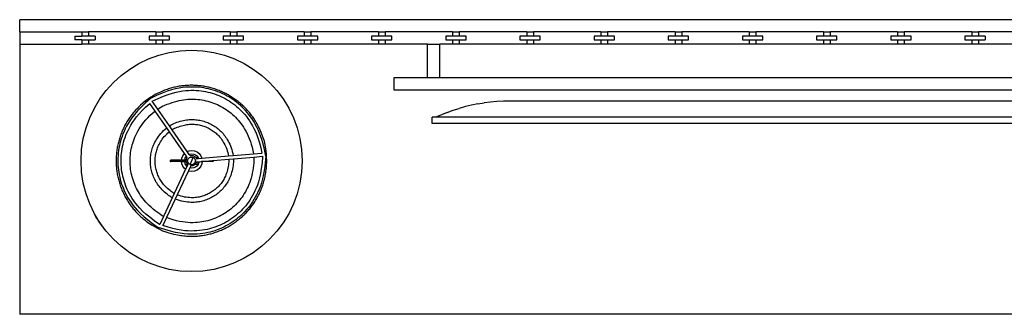
# Model space of a CAD drawing. Units: inches. Extents: x 81 to 436, y 211 to 396.
# Drawn here: x 216 to 274, y 379 to 396 of the extents above; entities that cross this region are included whole.
import ezdxf

# ---------------------------------------------------------------- set-up
doc = ezdxf.new("R2010")
doc.units = ezdxf.units.IN
doc.header["$MEASUREMENT"] = 0
doc.layers.add('Edges', color=7, linetype='Continuous')

# ---------------------------------------------------------------- blocks, each defined once
blk = doc.blocks.new('modern tv units pl')
at = {"layer": 'Edges'}
for p, q in [((327.865, 65.478), (216.29, 65.478)), ((216.29, 64.769), (216.29, 65.478)), ((216.29, 64.769), (219.912, 64.769)), ((216.29, 64.769), (216.29, 64.06)), ((219.518, 64.513), (219.518, 64.316)), ((219.518, 64.513), (219.912, 64.513)), ((219.912, 64.769), (219.912, 64.513)), ((219.912, 64.769), (220.306, 64.769)), ((220.306, 64.513), (219.912, 64.513)), ((224.243, 64.769), (220.306, 64.769)), ((220.306, 64.769), (220.306, 64.513)), ((220.7, 64.513), (220.306, 64.513)), ((220.7, 64.513), (220.7, 64.316)), ((224.243, 64.513), (223.849, 64.513)), ((223.849, 64.513), (223.849, 64.316)), ((224.243, 64.769), (224.243, 64.513)), ((224.243, 64.769), (224.637, 64.769)), ((224.637, 64.513), (224.243, 64.513)), ((228.574, 64.769), (224.637, 64.769)), ((224.637, 64.769), (224.637, 64.513)), ((225.03, 64.513), (224.637, 64.513)), ((225.03, 64.316), (225.03, 64.513)), ((228.574, 64.513), (228.18, 64.513)), ((228.18, 64.513), (228.18, 64.316)), ((228.574, 64.769), (228.574, 64.513)), ((228.574, 64.769), (228.967, 64.769)), ((228.967, 64.513), (228.574, 64.513)), ((232.904, 64.769), (228.967, 64.769)), ((228.967, 64.769), (228.967, 64.513)), ((229.361, 64.513), (228.967, 64.513)), ((229.361, 64.316), (229.361, 64.513)), ((232.904, 64.513), (232.511, 64.513)), ((232.511, 64.513), (232.511, 64.316)), ((232.904, 64.769), (232.904, 64.513)), ((232.904, 64.769), (233.298, 64.769)), ((233.298, 64.513), (232.904, 64.513)), ((237.235, 64.769), (233.298, 64.769)), ((233.298, 64.769), (233.298, 64.513)), ((233.692, 64.513), (233.298, 64.513)), ((233.692, 64.316), (233.692, 64.513)), ((236.841, 64.513), (236.841, 64.316)), ((237.235, 64.513), (236.841, 64.513)), ((237.235, 64.769), (237.235, 64.513)), ((237.235, 64.769), (237.629, 64.769)), ((237.629, 64.513), (237.235, 64.513)), ((241.566, 64.769), (237.629, 64.769)), ((237.629, 64.769), (237.629, 64.513)), ((238.022, 64.513), (237.629, 64.513)), ((238.022, 64.316), (238.022, 64.513)), ((241.172, 64.513), (241.172, 64.316)), ((241.566, 64.513), (241.172, 64.513)), ((241.566, 64.769), (241.566, 64.513)), ((241.566, 64.769), (241.959, 64.769)), ((241.959, 64.513), (241.566, 64.513)), ((245.896, 64.769), (241.959, 64.769)), ((241.959, 64.769), (241.959, 64.513)), ((242.353, 64.513), (241.959, 64.513)), ((242.353, 64.316), (242.353, 64.513)), ((245.503, 64.513), (245.503, 64.316)), ((245.896, 64.513), (245.503, 64.513)), ((245.896, 64.769), (245.896, 64.513)), ((245.896, 64.769), (246.29, 64.769)), ((246.29, 64.513), (245.896, 64.513)), ((250.227, 64.769), (246.29, 64.769)), ((246.29, 64.769), (246.29, 64.513)), ((246.684, 64.513), (246.29, 64.513)), ((246.684, 64.316), (246.684, 64.513)), ((249.833, 64.513), (249.833, 64.316)), ((250.227, 64.513), (249.833, 64.513)), ((250.227, 64.769), (250.227, 64.513)), ((250.227, 64.769), (250.621, 64.769)), ((250.621, 64.513), (250.227, 64.513)), ((254.558, 64.769), (250.621, 64.769)), ((250.621, 64.769), (250.621, 64.513)), ((251.015, 64.513), (250.621, 64.513)), ((251.015, 64.316), (251.015, 64.513)), ((254.164, 64.513), (254.164, 64.316)), ((254.558, 64.513), (254.164, 64.513)), ((254.558, 64.769), (254.558, 64.513)), ((254.558, 64.769), (254.952, 64.769)), ((254.952, 64.513), (254.558, 64.513)), ((258.889, 64.769), (254.952, 64.769)), ((254.952, 64.769), (254.952, 64.513)), ((255.345, 64.513), (254.952, 64.513)), ((255.345, 64.316), (255.345, 64.513)), ((258.495, 64.513), (258.495, 64.316)), ((258.889, 64.513), (258.495, 64.513)), ((258.889, 64.769), (258.889, 64.513)), ((258.889, 64.769), (259.282, 64.769)), ((259.282, 64.513), (258.889, 64.513)), ((263.219, 64.769), (259.282, 64.769)), ((259.282, 64.769), (259.282, 64.513)), ((259.676, 64.513), (259.282, 64.513)), ((259.676, 64.316), (259.676, 64.513)), ((262.826, 64.513), (262.826, 64.316)), ((263.219, 64.513), (262.826, 64.513)), ((263.219, 64.769), (263.219, 64.513)), ((263.219, 64.769), (263.613, 64.769)), ((263.613, 64.513), (263.219, 64.513)), ((267.55, 64.769), (263.613, 64.769)), ((263.613, 64.769), (263.613, 64.513)), ((264.007, 64.513), (263.613, 64.513)), ((264.007, 64.316), (264.007, 64.513)), ((267.156, 64.513), (267.156, 64.316)), ((267.55, 64.513), (267.156, 64.513)), ((267.55, 64.769), (267.55, 64.513)), ((267.55, 64.769), (267.944, 64.769)), ((267.944, 64.513), (267.55, 64.513)), ((271.881, 64.769), (267.944, 64.769)), ((267.944, 64.769), (267.944, 64.513)), ((268.337, 64.513), (267.944, 64.513)), ((268.337, 64.316), (268.337, 64.513)), ((271.487, 64.513), (271.487, 64.316)), ((271.881, 64.513), (271.487, 64.513)), ((271.881, 64.769), (271.881, 64.513)), ((271.881, 64.769), (272.274, 64.769)), ((272.274, 64.513), (271.881, 64.513)), ((276.211, 64.769), (272.274, 64.769)), ((272.274, 64.769), (272.274, 64.513)), ((272.668, 64.513), (272.274, 64.513)), ((272.668, 64.513), (272.668, 64.316)), ((216.29, 64.06), (219.912, 64.06)), ((216.29, 64.06), (216.29, 48.312)), ((219.912, 64.316), (219.518, 64.316)), ((219.912, 64.316), (219.912, 64.06)), ((219.912, 64.316), (220.306, 64.316)), ((220.306, 64.06), (219.912, 64.06)), ((220.306, 64.316), (220.306, 64.06)), ((220.306, 64.316), (220.7, 64.316)), ((224.243, 64.06), (220.306, 64.06)), ((223.849, 64.316), (224.243, 64.316)), ((224.243, 64.316), (224.243, 64.06)), ((224.243, 64.316), (224.637, 64.316)), ((224.637, 64.06), (224.243, 64.06)), ((224.637, 64.316), (224.637, 64.06)), ((224.637, 64.316), (225.03, 64.316)), ((228.574, 64.06), (224.637, 64.06)), ((228.18, 64.316), (228.574, 64.316)), ((228.574, 64.316), (228.574, 64.06)), ((228.574, 64.316), (228.967, 64.316)), ((228.967, 64.06), (228.574, 64.06)), ((228.967, 64.316), (228.967, 64.06)), ((228.967, 64.316), (229.361, 64.316)), ((232.904, 64.06), (228.967, 64.06)), ((232.511, 64.316), (232.904, 64.316)), ((232.904, 64.316), (232.904, 64.06)), ((232.904, 64.316), (233.298, 64.316)), ((233.298, 64.06), (232.904, 64.06)), ((233.298, 64.316), (233.298, 64.06)), ((233.298, 64.316), (233.692, 64.316)), ((237.235, 64.06), (233.298, 64.06)), ((236.841, 64.316), (237.235, 64.316)), ((237.235, 64.316), (237.629, 64.316)), ((237.235, 64.316), (237.235, 64.06)), ((237.629, 64.06), (237.235, 64.06)), ((237.629, 64.316), (237.629, 64.06)), ((237.629, 64.316), (238.022, 64.316)), ((240.109, 64.06), (237.629, 64.06)), ((240.109, 62.092), (240.109, 64.06)), ((240.109, 64.06), (240.818, 64.06)), ((240.818, 62.092), (240.818, 64.06)), ((241.566, 64.06), (240.818, 64.06)), ((241.172, 64.316), (241.566, 64.316)), ((241.566, 64.316), (241.959, 64.316)), ((241.566, 64.316), (241.566, 64.06)), ((241.959, 64.06), (241.566, 64.06)), ((241.959, 64.316), (241.959, 64.06)), ((241.959, 64.316), (242.353, 64.316)), ((245.896, 64.06), (241.959, 64.06)), ((245.503, 64.316), (245.896, 64.316)), ((245.896, 64.316), (246.29, 64.316)), ((245.896, 64.316), (245.896, 64.06)), ((246.29, 64.06), (245.896, 64.06)), ((246.29, 64.316), (246.29, 64.06)), ((246.29, 64.316), (246.684, 64.316)), ((250.227, 64.06), (246.29, 64.06)), ((249.833, 64.316), (250.227, 64.316)), ((250.227, 64.316), (250.621, 64.316)), ((250.227, 64.316), (250.227, 64.06)), ((250.621, 64.06), (250.227, 64.06)), ((250.621, 64.316), (250.621, 64.06)), ((250.621, 64.316), (251.015, 64.316)), ((254.558, 64.06), (250.621, 64.06)), ((254.164, 64.316), (254.558, 64.316)), ((254.558, 64.316), (254.952, 64.316)), ((254.558, 64.316), (254.558, 64.06)), ((254.952, 64.06), (254.558, 64.06)), ((254.952, 64.316), (254.952, 64.06)), ((254.952, 64.316), (255.345, 64.316)), ((258.889, 64.06), (254.952, 64.06)), ((258.495, 64.316), (258.889, 64.316)), ((258.889, 64.316), (259.282, 64.316)), ((258.889, 64.316), (258.889, 64.06)), ((259.282, 64.06), (258.889, 64.06)), ((259.282, 64.316), (259.282, 64.06)), ((259.282, 64.316), (259.676, 64.316)), ((263.219, 64.06), (259.282, 64.06)), ((262.826, 64.316), (263.219, 64.316)), ((263.219, 64.316), (263.613, 64.316)), ((263.219, 64.316), (263.219, 64.06)), ((263.613, 64.06), (263.219, 64.06)), ((263.613, 64.316), (263.613, 64.06)), ((263.613, 64.316), (264.007, 64.316)), ((267.55, 64.06), (263.613, 64.06)), ((267.156, 64.316), (267.55, 64.316)), ((267.55, 64.316), (267.944, 64.316)), ((267.55, 64.316), (267.55, 64.06)), ((267.944, 64.06), (267.55, 64.06)), ((267.944, 64.316), (267.944, 64.06)), ((267.944, 64.316), (268.337, 64.316)), ((271.881, 64.06), (267.944, 64.06)), ((271.487, 64.316), (271.881, 64.316)), ((271.881, 64.316), (272.274, 64.316)), ((271.881, 64.316), (271.881, 64.06)), ((272.274, 64.06), (271.881, 64.06)), ((272.274, 64.316), (272.274, 64.06)), ((272.274, 64.316), (272.668, 64.316)), ((276.211, 64.06), (272.274, 64.06)), ((238.141, 62.092), (238.141, 61.383)), ((240.109, 62.092), (238.141, 62.092)), ((240.818, 62.092), (240.109, 62.092)), ((303.337, 62.092), (240.818, 62.092)), ((238.141, 61.383), (306.015, 61.383)), ((224.194, 60.153), (223.88, 60.603)), ((224.029, 60.732), (224.032, 60.735)), ((224.349, 60.272), (224.029, 60.732)), ((242.315, 60.412), (241.957, 60.313)), ((242.677, 60.498), (242.315, 60.412)), ((243.043, 60.572), (242.677, 60.498)), ((243.043, 60.572), (243.412, 60.632)), ((243.784, 60.679), (243.412, 60.632)), ((244.158, 60.712), (243.784, 60.679)), ((244.532, 60.732), (244.158, 60.712)), ((244.908, 60.739), (244.532, 60.732)), ((296.599, 60.739), (244.908, 60.739)), ((224.874, 59.175), (224.194, 60.153)), ((225.029, 59.295), (224.349, 60.272)), ((240.915, 59.939), (240.58, 59.79)), ((241.256, 60.076), (240.915, 59.939)), ((241.256, 60.076), (241.604, 60.201)), ((241.604, 60.201), (241.957, 60.313)), ((225.186, 59.069), (225.029, 59.295)), ((240.58, 59.79), (240.385, 59.79)), ((240.385, 59.434), (240.385, 59.79)), ((301.122, 59.434), (240.385, 59.434)), ((300.927, 59.79), (240.58, 59.79)), ((225.031, 58.95), (224.874, 59.175)), ((225.915, 57.679), (225.031, 58.95)), ((226.077, 57.789), (225.186, 59.069)), ((230.692, 57.833), (230.58, 58.399)), ((225.755, 57.404), (225.816, 57.551)), ((225.816, 57.551), (225.913, 57.677)), ((225.913, 57.677), (225.915, 57.679)), ((226.028, 57.517), (225.915, 57.679)), ((225.981, 57.456), (226.028, 57.517)), ((226.077, 57.447), (226.028, 57.517)), ((226.077, 57.789), (226.186, 57.835)), ((226.187, 57.631), (226.077, 57.789)), ((226.186, 57.835), (226.344, 57.855)), ((226.187, 57.631), (226.235, 57.651)), ((226.238, 57.558), (226.187, 57.631)), ((226.235, 57.651), (226.344, 57.666)), ((226.238, 57.558), (226.244, 57.56)), ((226.244, 57.56), (226.323, 57.571)), ((226.323, 57.571), (226.402, 57.56)), ((226.344, 57.855), (226.502, 57.835)), ((226.344, 57.666), (226.453, 57.651)), ((226.402, 57.56), (226.477, 57.53)), ((226.453, 57.651), (226.554, 57.609)), ((226.477, 57.53), (226.54, 57.481)), ((226.502, 57.835), (226.649, 57.774)), ((226.554, 57.609), (226.641, 57.543)), ((226.641, 57.543), (226.708, 57.456)), ((226.649, 57.774), (226.775, 57.677)), ((226.775, 57.677), (226.872, 57.551)), ((226.872, 57.551), (226.929, 57.413)), ((226.929, 57.413), (228.475, 57.544)), ((228.475, 57.544), (228.749, 57.567)), ((228.749, 57.567), (229.935, 57.668)), ((229.935, 57.668), (230.436, 57.71)), ((229.96, 57.474), (230.473, 57.517)), ((230.473, 57.517), (230.474, 57.513)), ((225.071, 57.29), (225.071, 57.211)), ((225.071, 57.29), (225.122, 57.29)), ((225.071, 57.211), (225.122, 57.211)), ((225.122, 57.29), (225.122, 57.211)), ((225.728, 57.29), (225.122, 57.29)), ((225.728, 57.211), (225.122, 57.211)), ((225.728, 57.29), (225.728, 57.211)), ((225.728, 57.29), (225.74, 57.29)), ((225.728, 57.211), (225.74, 57.211)), ((225.737, 57.266), (225.74, 57.29)), ((225.74, 57.211), (225.737, 57.225)), ((225.74, 57.29), (225.755, 57.404)), ((225.74, 57.29), (225.777, 57.29)), ((225.755, 57.088), (225.74, 57.211)), ((225.74, 57.211), (225.777, 57.211)), ((225.816, 56.941), (225.755, 57.088)), ((225.777, 57.29), (225.777, 57.211)), ((225.859, 57.29), (225.777, 57.29)), ((225.777, 57.211), (225.856, 57.211)), ((225.913, 56.815), (225.816, 56.941)), ((225.856, 57.211), (225.858, 57.211)), ((225.856, 57.211), (225.859, 57.211)), ((225.859, 57.29), (225.859, 57.211)), ((225.886, 57.29), (225.859, 57.29)), ((225.859, 57.211), (225.886, 57.211)), ((225.886, 57.29), (225.886, 57.211)), ((225.886, 57.29), (225.929, 57.29)), ((225.886, 57.211), (225.929, 57.211)), ((225.929, 57.447), (225.929, 57.29)), ((225.929, 57.447), (225.977, 57.447)), ((225.929, 57.29), (225.929, 57.211)), ((225.929, 57.211), (225.929, 57.054)), ((225.929, 57.054), (225.973, 57.054)), ((225.981, 57.036), (225.973, 57.054)), ((225.973, 57.054), (226.101, 57.054)), ((225.977, 57.447), (225.981, 57.456)), ((226.077, 57.447), (225.977, 57.447)), ((226.062, 56.938), (225.98, 56.764)), ((226.047, 56.949), (225.981, 57.036)), ((226.016, 57.264), (226.027, 57.343)), ((226.027, 57.185), (226.016, 57.264)), ((226.027, 57.343), (226.057, 57.417)), ((226.057, 57.111), (226.027, 57.185)), ((226.062, 56.938), (226.047, 56.949)), ((226.057, 57.417), (226.078, 57.445)), ((226.101, 57.054), (226.057, 57.111)), ((226.111, 57.043), (226.062, 56.938)), ((226.078, 57.445), (226.077, 57.447)), ((226.097, 57.251), (226.104, 57.309)), ((226.104, 57.192), (226.097, 57.251)), ((226.106, 57.047), (226.101, 57.054)), ((226.104, 57.309), (226.127, 57.364)), ((226.127, 57.137), (226.104, 57.192)), ((226.111, 57.043), (226.106, 57.047)), ((226.127, 57.364), (226.163, 57.411)), ((226.163, 57.09), (226.127, 57.137)), ((226.163, 57.411), (226.21, 57.447)), ((226.21, 57.054), (226.163, 57.09)), ((226.21, 57.447), (226.265, 57.47)), ((226.265, 57.031), (226.21, 57.054)), ((226.289, 56.962), (226.233, 56.842)), ((226.237, 57.043), (226.41, 57.458)), ((226.265, 57.47), (226.324, 57.478)), ((226.324, 57.024), (226.265, 57.031)), ((226.323, 56.957), (226.289, 56.962)), ((226.402, 56.968), (226.323, 56.957)), ((226.324, 57.478), (226.382, 57.47)), ((226.382, 57.031), (226.324, 57.024)), ((226.382, 57.47), (226.437, 57.447)), ((226.437, 57.054), (226.382, 57.031)), ((226.477, 56.998), (226.402, 56.968)), ((226.437, 57.447), (226.484, 57.411)), ((226.484, 57.09), (226.437, 57.054)), ((226.54, 57.047), (226.477, 56.998)), ((226.484, 57.411), (226.52, 57.364)), ((226.52, 57.137), (226.484, 57.09)), ((226.52, 57.364), (226.543, 57.309)), ((226.543, 57.192), (226.52, 57.137)), ((226.54, 57.481), (226.566, 57.447)), ((226.545, 57.054), (226.54, 57.047)), ((226.543, 57.309), (226.551, 57.251)), ((226.551, 57.251), (226.543, 57.192)), ((226.589, 57.111), (226.545, 57.054)), ((226.545, 57.054), (226.715, 57.054)), ((226.641, 56.949), (226.554, 56.882)), ((226.566, 57.447), (226.589, 57.417)), ((226.566, 57.447), (226.711, 57.447)), ((226.589, 57.417), (226.602, 57.386)), ((226.619, 57.185), (226.589, 57.111)), ((226.602, 57.386), (226.718, 57.396)), ((226.62, 57.191), (226.619, 57.185)), ((226.62, 57.191), (226.718, 57.199)), ((226.708, 57.036), (226.641, 56.949)), ((226.708, 57.456), (226.711, 57.447)), ((226.715, 57.054), (226.708, 57.036)), ((226.718, 57.447), (226.711, 57.447)), ((226.715, 57.054), (226.718, 57.054)), ((226.718, 57.431), (226.718, 57.447)), ((226.718, 57.431), (226.732, 57.397)), ((226.718, 57.396), (226.718, 57.431)), ((226.718, 57.396), (226.732, 57.397)), ((226.718, 57.199), (226.758, 57.203)), ((226.718, 57.061), (226.718, 57.199)), ((226.75, 57.137), (226.718, 57.061)), ((226.718, 57.054), (226.718, 57.061)), ((226.732, 57.397), (226.929, 57.413)), ((226.758, 57.203), (226.75, 57.137)), ((226.758, 57.203), (226.858, 57.211)), ((226.872, 56.941), (226.775, 56.815)), ((226.871, 57.211), (226.858, 57.211)), ((226.874, 57.213), (226.871, 57.211)), ((226.874, 57.211), (226.871, 57.211)), ((226.933, 57.088), (226.872, 56.941)), ((226.874, 57.213), (226.874, 57.211)), ((226.875, 57.211), (226.874, 57.213)), ((226.874, 57.211), (226.875, 57.211)), ((226.875, 57.211), (226.903, 57.211)), ((226.903, 57.211), (226.924, 57.217)), ((226.924, 57.211), (226.903, 57.211)), ((226.924, 57.217), (227.529, 57.268)), ((226.924, 57.217), (226.924, 57.211)), ((226.924, 57.211), (226.949, 57.211)), ((226.949, 57.211), (226.933, 57.088)), ((227.529, 57.211), (226.949, 57.211)), ((227.529, 57.268), (227.58, 57.272)), ((227.529, 57.268), (227.529, 57.211)), ((227.58, 57.211), (227.529, 57.211)), ((227.58, 57.272), (228.501, 57.35)), ((227.58, 57.272), (227.58, 57.211)), ((228.501, 57.35), (228.774, 57.373)), ((228.774, 57.373), (229.96, 57.474)), ((225.98, 56.764), (225.313, 55.344)), ((226.153, 56.671), (225.494, 55.269)), ((225.98, 56.764), (225.913, 56.815)), ((226.233, 56.842), (226.153, 56.671)), ((226.186, 56.657), (226.153, 56.671)), ((226.344, 56.636), (226.186, 56.657)), ((226.235, 56.841), (226.233, 56.842)), ((226.344, 56.826), (226.235, 56.841)), ((226.453, 56.841), (226.344, 56.826)), ((226.502, 56.657), (226.344, 56.636)), ((226.554, 56.882), (226.453, 56.841)), ((226.649, 56.718), (226.502, 56.657)), ((226.775, 56.815), (226.649, 56.718)), ((225.313, 55.344), (225.196, 55.096)), ((225.494, 55.269), (225.377, 55.021)), ((225.196, 55.096), (224.69, 54.018)), ((225.377, 55.021), (224.871, 53.943)), ((221.196, 53.327), (220.726, 54.029)), ((224.467, 53.543), (224.463, 53.545)), ((224.69, 54.018), (224.467, 53.543)), ((224.871, 53.943), (224.653, 53.479)), ((327.865, 48.312), (216.29, 48.312))]:
    blk.add_line(p, q, dxfattribs=at)
for points in [[(230.58, 58.399), (230.513, 58.591), (230.451, 58.759), (230.393, 58.905), (230.339, 59.033), (230.288, 59.145), (230.24, 59.244), (230.194, 59.333), (230.149, 59.414), (230.106, 59.49), (230.063, 59.562), (230.021, 59.631), (229.979, 59.696), (229.937, 59.759), (229.894, 59.819), (229.852, 59.878), (229.808, 59.935), (229.764, 59.992), (229.719, 60.048), (229.673, 60.103), (229.626, 60.158), (229.578, 60.212), (229.529, 60.264), (229.479, 60.317), (229.429, 60.368), (229.378, 60.418), (229.325, 60.468), (229.273, 60.517), (229.219, 60.565), (229.164, 60.612), (229.109, 60.658), (229.053, 60.703), (228.996, 60.747), (228.939, 60.791), (228.881, 60.833), (228.822, 60.874), (228.762, 60.915), (228.702, 60.954), (228.641, 60.993), (228.58, 61.03), (228.518, 61.067), (228.455, 61.102), (228.392, 61.137), (228.328, 61.17), (228.264, 61.203), (228.199, 61.234), (228.134, 61.264), (228.068, 61.293), (228.002, 61.321), (227.935, 61.348), (227.868, 61.374), (227.8, 61.399), (227.733, 61.423), (227.664, 61.445), (227.595, 61.467), (227.526, 61.487), (227.457, 61.506), (227.387, 61.524), (227.317, 61.541), (227.247, 61.557), (227.177, 61.572), (227.106, 61.585), (227.035, 61.598), (226.964, 61.609), (226.893, 61.619), (226.821, 61.627), (226.75, 61.635), (226.678, 61.642), (226.606, 61.647), (226.534, 61.651), (226.463, 61.654), (226.391, 61.656), (226.319, 61.656), (226.247, 61.656), (226.175, 61.654), (226.103, 61.651), (226.031, 61.647), (225.959, 61.642), (225.887, 61.635), (225.816, 61.627), (225.744, 61.619), (225.673, 61.609), (225.602, 61.598), (225.531, 61.585), (225.46, 61.572), (225.39, 61.557), (225.32, 61.541), (225.25, 61.524), (225.18, 61.506), (225.111, 61.487), (225.041, 61.467), (224.971, 61.444), (224.899, 61.42), (224.826, 61.394), (224.751, 61.365), (224.673, 61.334), (224.592, 61.3), (224.507, 61.263), (224.417, 61.22), (224.318, 61.171), (224.21, 61.113), (224.089, 61.045), (223.954, 60.964), (223.803, 60.869), (223.633, 60.757)], [(230.665, 57.524), (230.583, 57.915), (230.498, 58.255), (230.411, 58.55), (230.322, 58.805), (230.231, 59.027), (230.139, 59.221), (230.047, 59.393), (229.954, 59.548), (229.86, 59.693), (229.767, 59.827), (229.673, 59.953), (229.577, 60.071), (229.48, 60.182), (229.382, 60.287), (229.281, 60.386), (229.177, 60.482), (229.07, 60.573), (228.96, 60.661), (228.848, 60.746), (228.732, 60.827), (228.614, 60.903), (228.494, 60.977), (228.371, 61.046), (228.247, 61.111), (228.12, 61.171), (227.991, 61.228), (227.86, 61.281), (227.728, 61.329), (227.594, 61.373), (227.459, 61.412), (227.323, 61.447), (227.186, 61.477), (227.047, 61.503), (226.907, 61.524), (226.764, 61.541), (226.617, 61.552), (226.465, 61.557), (226.308, 61.557), (226.144, 61.551), (225.973, 61.539), (225.793, 61.52), (225.599, 61.491), (225.389, 61.448), (225.157, 61.388), (224.899, 61.306), (224.611, 61.199), (224.288, 61.063), (223.926, 60.894)], [(224.032, 60.735), (224.378, 60.896), (224.687, 61.026), (224.962, 61.128), (225.209, 61.206), (225.43, 61.264), (225.631, 61.305), (225.816, 61.333), (225.988, 61.351), (226.152, 61.362), (226.309, 61.368), (226.459, 61.368), (226.604, 61.363), (226.744, 61.352), (226.881, 61.337), (227.015, 61.317), (227.148, 61.292), (227.279, 61.263), (227.409, 61.229), (227.538, 61.192), (227.666, 61.15), (227.793, 61.104), (227.918, 61.054), (228.041, 60.999), (228.162, 60.941), (228.281, 60.879), (228.399, 60.813), (228.514, 60.743), (228.626, 60.67), (228.736, 60.593), (228.844, 60.512), (228.949, 60.428), (229.051, 60.34), (229.15, 60.249), (229.247, 60.154), (229.341, 60.053), (229.434, 59.947), (229.525, 59.835), (229.615, 59.714), (229.705, 59.586), (229.794, 59.448), (229.883, 59.299), (229.971, 59.138), (230.057, 58.96), (230.141, 58.762), (230.222, 58.541), (230.298, 58.295), (230.37, 58.018), (230.436, 57.71)], [(223.633, 60.757), (223.482, 60.622), (223.35, 60.5), (223.237, 60.391), (223.14, 60.292), (223.056, 60.203), (222.983, 60.12), (222.919, 60.044), (222.861, 59.971), (222.807, 59.902), (222.757, 59.835), (222.709, 59.77), (222.665, 59.706), (222.623, 59.643), (222.584, 59.581), (222.546, 59.519), (222.509, 59.457), (222.474, 59.394), (222.439, 59.331), (222.406, 59.267), (222.374, 59.203), (222.342, 59.138), (222.312, 59.073), (222.283, 59.007), (222.255, 58.941), (222.228, 58.874), (222.202, 58.807), (222.177, 58.739), (222.153, 58.672), (222.131, 58.603), (222.109, 58.534), (222.089, 58.465), (222.07, 58.396), (222.052, 58.326), (222.035, 58.256), (222.019, 58.186), (222.004, 58.116), (221.991, 58.045), (221.979, 57.974), (221.968, 57.903), (221.958, 57.832), (221.949, 57.76), (221.941, 57.689), (221.935, 57.617), (221.929, 57.545), (221.925, 57.473), (221.922, 57.402), (221.921, 57.33), (221.92, 57.258), (221.921, 57.186), (221.922, 57.114), (221.925, 57.042), (221.929, 56.97), (221.935, 56.898), (221.941, 56.826), (221.949, 56.755), (221.958, 56.683), (221.968, 56.612), (221.979, 56.541), (221.991, 56.47), (222.004, 56.399), (222.019, 56.329), (222.035, 56.259), (222.052, 56.189), (222.07, 56.119), (222.089, 56.05), (222.109, 55.981), (222.131, 55.912), (222.153, 55.844), (222.177, 55.776), (222.202, 55.708), (222.228, 55.641), (222.255, 55.574), (222.283, 55.508), (222.312, 55.442), (222.342, 55.377), (222.374, 55.312), (222.406, 55.248), (222.439, 55.184), (222.474, 55.121), (222.509, 55.058), (222.546, 54.996), (222.583, 54.935), (222.622, 54.874), (222.661, 54.814), (222.702, 54.754), (222.743, 54.696), (222.786, 54.637), (222.829, 54.58), (222.873, 54.523), (222.918, 54.467), (222.965, 54.412), (223.012, 54.357), (223.059, 54.304), (223.108, 54.251), (223.158, 54.199), (223.208, 54.147), (223.26, 54.097), (223.312, 54.047), (223.367, 53.997), (223.423, 53.947), (223.483, 53.897), (223.545, 53.846), (223.611, 53.794), (223.681, 53.741), (223.756, 53.686), (223.838, 53.629), (223.929, 53.569), (224.034, 53.504), (224.153, 53.433), (224.291, 53.357), (224.449, 53.274), (224.631, 53.182)], [(223.926, 60.894), (223.629, 60.628), (223.377, 60.384), (223.166, 60.161), (222.989, 59.957), (222.842, 59.767), (222.72, 59.591), (222.618, 59.424), (222.53, 59.266), (222.451, 59.113), (222.381, 58.965), (222.32, 58.821), (222.265, 58.679), (222.217, 58.54), (222.176, 58.402), (222.14, 58.264), (222.11, 58.127), (222.084, 57.988), (222.062, 57.849), (222.046, 57.709), (222.033, 57.569), (222.026, 57.429), (222.022, 57.288), (222.024, 57.147), (222.03, 57.007), (222.041, 56.866), (222.056, 56.726), (222.076, 56.587), (222.1, 56.449), (222.129, 56.311), (222.163, 56.174), (222.201, 56.039), (222.243, 55.904), (222.29, 55.771), (222.342, 55.639), (222.399, 55.507), (222.463, 55.375), (222.534, 55.24), (222.613, 55.104), (222.7, 54.965), (222.796, 54.823), (222.902, 54.677), (223.024, 54.524), (223.166, 54.363), (223.335, 54.193), (223.534, 54.01), (223.771, 53.814), (224.05, 53.603), (224.377, 53.373)], [(224.463, 53.545), (224.15, 53.764), (223.884, 53.966), (223.657, 54.154), (223.466, 54.328), (223.305, 54.491), (223.169, 54.644), (223.053, 54.79), (222.951, 54.931), (222.859, 55.067), (222.776, 55.199), (222.701, 55.33), (222.633, 55.458), (222.572, 55.585), (222.517, 55.711), (222.467, 55.837), (222.423, 55.964), (222.382, 56.093), (222.346, 56.222), (222.314, 56.353), (222.286, 56.484), (222.263, 56.617), (222.244, 56.75), (222.229, 56.884), (222.219, 57.018), (222.213, 57.152), (222.212, 57.287), (222.215, 57.421), (222.222, 57.556), (222.234, 57.69), (222.25, 57.823), (222.27, 57.956), (222.295, 58.089), (222.325, 58.22), (222.359, 58.351), (222.398, 58.483), (222.444, 58.617), (222.496, 58.752), (222.555, 58.89), (222.622, 59.032), (222.697, 59.178), (222.781, 59.329), (222.877, 59.486), (222.988, 59.65), (223.117, 59.822), (223.268, 60.002), (223.443, 60.191), (223.646, 60.392), (223.88, 60.603)], [(224.349, 60.272), (224.425, 60.323), (224.523, 60.378), (224.638, 60.435), (224.767, 60.492), (224.905, 60.548), (225.048, 60.602), (225.194, 60.653), (225.338, 60.698), (225.476, 60.736), (225.61, 60.769), (225.739, 60.795), (225.864, 60.816), (225.987, 60.832), (226.107, 60.843), (226.226, 60.849), (226.344, 60.851), (226.462, 60.849), (226.58, 60.843), (226.697, 60.833), (226.815, 60.82), (226.931, 60.803), (227.047, 60.781), (227.163, 60.757), (227.277, 60.728), (227.391, 60.696), (227.503, 60.659), (227.614, 60.62), (227.724, 60.576), (227.832, 60.529), (227.938, 60.479), (228.043, 60.425), (228.147, 60.368), (228.248, 60.307), (228.347, 60.243), (228.444, 60.176), (228.539, 60.106), (228.631, 60.032), (228.721, 59.956), (228.808, 59.877), (228.893, 59.795), (228.975, 59.71), (229.055, 59.622), (229.132, 59.529), (229.208, 59.431), (229.282, 59.328), (229.354, 59.218), (229.426, 59.1), (229.496, 58.975), (229.566, 58.841), (229.634, 58.698), (229.699, 58.547), (229.76, 58.387), (229.815, 58.22), (229.864, 58.044), (229.904, 57.859), (229.935, 57.668)], [(224.69, 54.018), (224.617, 54.054), (224.529, 54.108), (224.428, 54.177), (224.318, 54.258), (224.202, 54.349), (224.085, 54.446), (223.969, 54.547), (223.858, 54.649), (223.755, 54.749), (223.66, 54.849), (223.573, 54.947), (223.492, 55.045), (223.417, 55.144), (223.348, 55.242), (223.283, 55.342), (223.222, 55.444), (223.165, 55.547), (223.111, 55.652), (223.061, 55.758), (223.014, 55.866), (222.97, 55.976), (222.931, 56.087), (222.895, 56.2), (222.862, 56.313), (222.833, 56.427), (222.809, 56.543), (222.788, 56.659), (222.77, 56.775), (222.757, 56.893), (222.747, 57.01), (222.741, 57.128), (222.739, 57.246), (222.741, 57.364), (222.747, 57.482), (222.757, 57.599), (222.77, 57.716), (222.788, 57.833), (222.809, 57.949), (222.833, 58.065), (222.862, 58.179), (222.895, 58.292), (222.931, 58.406), (222.973, 58.519), (223.02, 58.633), (223.072, 58.749), (223.131, 58.867), (223.197, 58.987), (223.271, 59.111), (223.352, 59.239), (223.441, 59.369), (223.54, 59.502), (223.649, 59.635), (223.768, 59.767), (223.898, 59.899), (224.04, 60.027), (224.194, 60.153)], [(225.029, 59.295), (225.073, 59.323), (225.132, 59.356), (225.205, 59.39), (225.288, 59.427), (225.379, 59.463), (225.475, 59.499), (225.572, 59.532), (225.669, 59.562), (225.762, 59.588), (225.851, 59.61), (225.938, 59.628), (226.022, 59.642), (226.104, 59.652), (226.185, 59.659), (226.265, 59.664), (226.344, 59.665), (226.423, 59.664), (226.502, 59.66), (226.581, 59.653), (226.66, 59.644), (226.738, 59.633), (226.816, 59.618), (226.893, 59.602), (226.97, 59.582), (227.046, 59.561), (227.122, 59.537), (227.196, 59.51), (227.27, 59.481), (227.342, 59.449), (227.414, 59.415), (227.484, 59.379), (227.554, 59.341), (227.621, 59.3), (227.688, 59.257), (227.753, 59.212), (227.817, 59.165), (227.879, 59.116), (227.939, 59.065), (227.998, 59.011), (228.055, 58.956), (228.11, 58.899), (228.163, 58.84), (228.215, 58.778), (228.266, 58.712), (228.315, 58.643), (228.364, 58.569), (228.412, 58.49), (228.459, 58.406), (228.506, 58.316), (228.552, 58.221), (228.595, 58.121), (228.636, 58.017), (228.672, 57.909), (228.704, 57.797), (228.73, 57.683), (228.749, 57.567)], [(225.186, 59.069), (225.222, 59.093), (225.272, 59.12), (225.336, 59.15), (225.409, 59.181), (225.489, 59.213), (225.573, 59.244), (225.66, 59.274), (225.745, 59.3), (225.828, 59.323), (225.907, 59.343), (225.984, 59.359), (226.059, 59.371), (226.131, 59.38), (226.203, 59.387), (226.274, 59.39), (226.344, 59.392), (226.414, 59.39), (226.484, 59.387), (226.554, 59.381), (226.624, 59.373), (226.694, 59.363), (226.763, 59.35), (226.831, 59.336), (226.899, 59.319), (226.967, 59.299), (227.034, 59.278), (227.1, 59.254), (227.165, 59.228), (227.23, 59.2), (227.293, 59.17), (227.356, 59.138), (227.417, 59.104), (227.477, 59.068), (227.536, 59.03), (227.594, 58.99), (227.65, 58.948), (227.705, 58.905), (227.759, 58.859), (227.811, 58.812), (227.861, 58.763), (227.91, 58.713), (227.958, 58.66), (228.004, 58.605), (228.049, 58.547), (228.093, 58.485), (228.136, 58.42), (228.178, 58.35), (228.22, 58.275), (228.262, 58.195), (228.302, 58.111), (228.341, 58.023), (228.377, 57.931), (228.409, 57.837), (228.436, 57.741), (228.459, 57.643), (228.475, 57.544)], [(225.196, 55.096), (225.16, 55.115), (225.11, 55.147), (225.049, 55.19), (224.98, 55.243), (224.905, 55.303), (224.827, 55.367), (224.75, 55.435), (224.676, 55.503), (224.607, 55.571), (224.543, 55.637), (224.485, 55.703), (224.43, 55.769), (224.38, 55.835), (224.333, 55.902), (224.29, 55.968), (224.249, 56.036), (224.211, 56.106), (224.175, 56.176), (224.141, 56.248), (224.109, 56.32), (224.08, 56.394), (224.054, 56.468), (224.029, 56.544), (224.008, 56.62), (223.988, 56.697), (223.972, 56.774), (223.957, 56.852), (223.946, 56.93), (223.937, 57.009), (223.93, 57.088), (223.926, 57.167), (223.925, 57.246), (223.926, 57.325), (223.93, 57.404), (223.937, 57.483), (223.946, 57.562), (223.957, 57.64), (223.972, 57.718), (223.988, 57.795), (224.008, 57.872), (224.029, 57.948), (224.054, 58.024), (224.082, 58.1), (224.113, 58.177), (224.149, 58.255), (224.188, 58.334), (224.232, 58.415), (224.282, 58.498), (224.336, 58.583), (224.396, 58.67), (224.461, 58.758), (224.532, 58.846), (224.609, 58.933), (224.691, 59.017), (224.779, 59.098), (224.874, 59.175)], [(225.313, 55.344), (225.285, 55.359), (225.244, 55.386), (225.192, 55.424), (225.132, 55.47), (225.067, 55.522), (224.998, 55.58), (224.93, 55.639), (224.864, 55.7), (224.803, 55.76), (224.747, 55.819), (224.695, 55.878), (224.647, 55.936), (224.602, 55.995), (224.561, 56.053), (224.522, 56.113), (224.486, 56.173), (224.452, 56.234), (224.42, 56.297), (224.39, 56.36), (224.362, 56.425), (224.336, 56.49), (224.312, 56.556), (224.291, 56.623), (224.272, 56.691), (224.254, 56.759), (224.24, 56.827), (224.227, 56.896), (224.217, 56.966), (224.209, 57.036), (224.203, 57.106), (224.2, 57.176), (224.198, 57.246), (224.2, 57.316), (224.203, 57.386), (224.209, 57.456), (224.217, 57.526), (224.227, 57.595), (224.24, 57.665), (224.254, 57.733), (224.272, 57.801), (224.291, 57.869), (224.313, 57.936), (224.337, 58.004), (224.365, 58.072), (224.397, 58.141), (224.432, 58.211), (224.471, 58.283), (224.515, 58.356), (224.563, 58.432), (224.616, 58.509), (224.673, 58.587), (224.736, 58.664), (224.802, 58.74), (224.874, 58.814), (224.95, 58.884), (225.031, 58.95)], [(230.665, 57.524), (230.63, 57.127), (230.587, 56.779), (230.535, 56.476), (230.477, 56.212), (230.414, 55.981), (230.346, 55.777), (230.274, 55.595), (230.201, 55.43), (230.125, 55.276), (230.049, 55.131), (229.97, 54.995), (229.889, 54.866), (229.806, 54.744), (229.721, 54.628), (229.632, 54.517), (229.541, 54.41), (229.446, 54.307), (229.347, 54.206), (229.245, 54.109), (229.141, 54.015), (229.033, 53.924), (228.922, 53.838), (228.809, 53.754), (228.692, 53.675), (228.574, 53.599), (228.453, 53.528), (228.329, 53.46), (228.204, 53.396), (228.076, 53.337), (227.947, 53.282), (227.816, 53.231), (227.683, 53.184), (227.548, 53.142), (227.412, 53.104), (227.271, 53.071), (227.127, 53.042), (226.977, 53.019), (226.821, 53), (226.658, 52.986), (226.486, 52.978), (226.305, 52.975), (226.11, 52.981), (225.896, 52.998), (225.658, 53.031), (225.393, 53.081), (225.094, 53.153), (224.757, 53.249), (224.377, 53.373)], [(224.631, 53.182), (224.823, 53.118), (224.994, 53.066), (225.146, 53.022), (225.28, 52.987), (225.399, 52.96), (225.507, 52.938), (225.606, 52.92), (225.697, 52.906), (225.784, 52.894), (225.868, 52.884), (225.948, 52.876), (226.025, 52.87), (226.1, 52.865), (226.174, 52.861), (226.247, 52.86), (226.319, 52.859), (226.391, 52.86), (226.463, 52.861), (226.534, 52.864), (226.606, 52.868), (226.678, 52.874), (226.75, 52.88), (226.821, 52.888), (226.893, 52.897), (226.964, 52.907), (227.035, 52.918), (227.106, 52.93), (227.177, 52.943), (227.247, 52.958), (227.317, 52.974), (227.387, 52.991), (227.457, 53.009), (227.526, 53.028), (227.595, 53.048), (227.664, 53.07), (227.733, 53.092), (227.8, 53.116), (227.868, 53.141), (227.935, 53.167), (228.002, 53.194), (228.068, 53.222), (228.134, 53.251), (228.199, 53.281), (228.264, 53.313), (228.328, 53.345), (228.392, 53.378), (228.455, 53.413), (228.518, 53.448), (228.58, 53.485), (228.641, 53.522), (228.702, 53.561), (228.762, 53.6), (228.822, 53.641), (228.881, 53.682), (228.939, 53.725), (228.996, 53.768), (229.053, 53.812), (229.109, 53.857), (229.164, 53.904), (229.219, 53.951), (229.273, 53.998), (229.325, 54.047), (229.378, 54.097), (229.429, 54.147), (229.479, 54.199), (229.529, 54.251), (229.578, 54.304), (229.626, 54.357), (229.673, 54.412), (229.719, 54.467), (229.764, 54.523), (229.808, 54.58), (229.852, 54.637), (229.894, 54.696), (229.935, 54.754), (229.976, 54.814), (230.015, 54.874), (230.054, 54.935), (230.091, 54.996), (230.128, 55.058), (230.163, 55.121), (230.198, 55.184), (230.231, 55.248), (230.264, 55.312), (230.295, 55.377), (230.325, 55.442), (230.354, 55.508), (230.382, 55.574), (230.409, 55.641), (230.435, 55.708), (230.46, 55.776), (230.484, 55.844), (230.506, 55.912), (230.528, 55.981), (230.548, 56.05), (230.567, 56.119), (230.585, 56.189), (230.602, 56.26), (230.618, 56.332), (230.633, 56.405), (230.647, 56.482), (230.66, 56.561), (230.672, 56.644), (230.683, 56.731), (230.693, 56.824), (230.701, 56.923), (230.708, 57.033), (230.712, 57.156), (230.713, 57.295), (230.711, 57.452), (230.704, 57.631), (230.692, 57.833)], [(230.474, 57.513), (230.441, 57.133), (230.399, 56.8), (230.35, 56.511), (230.294, 56.258), (230.234, 56.037), (230.169, 55.843), (230.1, 55.669), (230.03, 55.511), (229.958, 55.363), (229.885, 55.225), (229.809, 55.094), (229.732, 54.972), (229.653, 54.855), (229.571, 54.744), (229.487, 54.638), (229.399, 54.536), (229.308, 54.437), (229.214, 54.341), (229.117, 54.248), (229.017, 54.158), (228.913, 54.072), (228.808, 53.988), (228.699, 53.909), (228.588, 53.833), (228.475, 53.761), (228.359, 53.692), (228.241, 53.628), (228.121, 53.567), (227.999, 53.51), (227.875, 53.457), (227.75, 53.408), (227.623, 53.364), (227.494, 53.323), (227.364, 53.287), (227.23, 53.255), (227.091, 53.228), (226.948, 53.206), (226.799, 53.188), (226.643, 53.175), (226.479, 53.167), (226.306, 53.164), (226.122, 53.168), (225.925, 53.183), (225.711, 53.209), (225.48, 53.249), (225.228, 53.306), (224.953, 53.382), (224.653, 53.479)], [(229.96, 57.474), (229.967, 57.377), (229.967, 57.262), (229.959, 57.132), (229.944, 56.991), (229.924, 56.842), (229.899, 56.69), (229.869, 56.539), (229.836, 56.392), (229.801, 56.252), (229.762, 56.12), (229.72, 55.995), (229.676, 55.876), (229.628, 55.762), (229.577, 55.653), (229.523, 55.547), (229.466, 55.444), (229.405, 55.342), (229.341, 55.243), (229.274, 55.146), (229.204, 55.052), (229.131, 54.959), (229.054, 54.869), (228.975, 54.782), (228.893, 54.697), (228.808, 54.615), (228.721, 54.536), (228.631, 54.459), (228.539, 54.386), (228.444, 54.316), (228.347, 54.249), (228.248, 54.185), (228.147, 54.124), (228.043, 54.067), (227.938, 54.013), (227.832, 53.962), (227.724, 53.916), (227.614, 53.872), (227.503, 53.832), (227.391, 53.796), (227.277, 53.764), (227.163, 53.735), (227.046, 53.711), (226.927, 53.69), (226.805, 53.673), (226.678, 53.661), (226.547, 53.653), (226.409, 53.65), (226.265, 53.651), (226.114, 53.658), (225.956, 53.671), (225.791, 53.691), (225.619, 53.719), (225.441, 53.757), (225.257, 53.807), (225.067, 53.868), (224.871, 53.943)], [(228.774, 57.373), (228.778, 57.317), (228.776, 57.246), (228.77, 57.163), (228.76, 57.071), (228.746, 56.974), (228.729, 56.872), (228.71, 56.771), (228.688, 56.673), (228.664, 56.579), (228.638, 56.491), (228.61, 56.407), (228.58, 56.327), (228.548, 56.25), (228.514, 56.177), (228.477, 56.106), (228.439, 56.036), (228.398, 55.969), (228.355, 55.902), (228.31, 55.837), (228.263, 55.773), (228.214, 55.711), (228.163, 55.651), (228.11, 55.592), (228.055, 55.535), (227.998, 55.48), (227.939, 55.427), (227.879, 55.376), (227.817, 55.327), (227.753, 55.28), (227.688, 55.235), (227.621, 55.192), (227.554, 55.151), (227.484, 55.113), (227.414, 55.076), (227.342, 55.043), (227.27, 55.011), (227.196, 54.982), (227.122, 54.955), (227.046, 54.931), (226.97, 54.909), (226.893, 54.89), (226.815, 54.874), (226.735, 54.86), (226.653, 54.849), (226.568, 54.84), (226.48, 54.835), (226.388, 54.833), (226.291, 54.834), (226.19, 54.838), (226.084, 54.847), (225.974, 54.86), (225.86, 54.878), (225.743, 54.903), (225.624, 54.934), (225.501, 54.973), (225.377, 55.021)], [(228.501, 57.35), (228.504, 57.303), (228.502, 57.242), (228.497, 57.17), (228.487, 57.09), (228.475, 57.004), (228.46, 56.915), (228.442, 56.825), (228.423, 56.737), (228.402, 56.654), (228.379, 56.576), (228.354, 56.502), (228.327, 56.431), (228.299, 56.363), (228.269, 56.298), (228.236, 56.235), (228.202, 56.173), (228.166, 56.113), (228.128, 56.054), (228.088, 55.996), (228.046, 55.94), (228.003, 55.885), (227.957, 55.831), (227.91, 55.779), (227.861, 55.729), (227.811, 55.68), (227.759, 55.633), (227.705, 55.587), (227.65, 55.544), (227.594, 55.502), (227.536, 55.462), (227.477, 55.424), (227.417, 55.388), (227.356, 55.354), (227.293, 55.322), (227.23, 55.292), (227.165, 55.264), (227.1, 55.238), (227.034, 55.214), (226.967, 55.193), (226.899, 55.173), (226.831, 55.156), (226.762, 55.142), (226.691, 55.129), (226.618, 55.119), (226.543, 55.112), (226.465, 55.107), (226.383, 55.106), (226.297, 55.106), (226.207, 55.11), (226.114, 55.118), (226.016, 55.129), (225.916, 55.145), (225.813, 55.167), (225.708, 55.194), (225.602, 55.228), (225.494, 55.269)]]:
    blk.add_lwpolyline(points, dxfattribs=at)
blk.add_circle((226.324, 57.251), 6.452, dxfattribs=at)

msp = doc.modelspace()

# ---------------------------------------------------------------- block references
msp.add_blockref('modern tv units pl', (0, 330.542))

doc.saveas('drawing.dxf')
